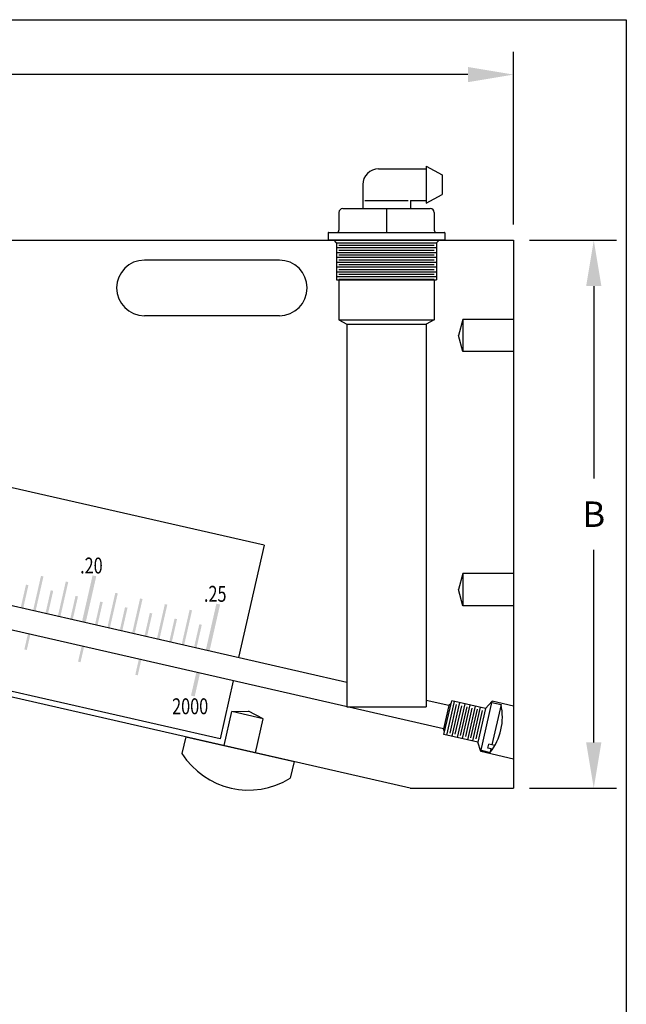
# Model space of a CAD drawing. Extents: x 0 to 20.3, y 0 to 15.5.
# Drawn here: x 15.5 to 20.2, y 7.8 to 15.5 of the extents above; entities that cross this region are included whole.
import ezdxf
from ezdxf.enums import TextEntityAlignment as Align

# ---------------------------------------------------------------- set-up
doc = ezdxf.new("R2010")
doc.units = 0
doc.header["$MEASUREMENT"] = 0
doc.layers.get('DEFPOINTS').update_dxf_attribs({"linetype": 'CONTINUOUS'})
for name, color, linetype in [('DIMENS', 2, 'CONTINUOUS'), ('FORMAT', 8, 'CONTINUOUS'), ('FORMATTEXT', 7, 'CONTINUOUS'), ('PART', 3, 'CONTINUOUS')]:
    doc.layers.add(name, color=color, linetype=linetype)
doc.styles.add('ROMANS', font='romans.shx', dxfattribs={"width": 0.75})
doc.styles.add('SIMPLEX', font='SIMPLEX', dxfattribs={"width": 0.75, "height": 0.111111})
doc.styles.add('STYLE1', font='techb___.ttf', dxfattribs={"width": 0.75, "height": 0.125})
doc.styles.add('STYLE2', font='SIMPLEX', dxfattribs={"height": 0.1})
doc.styles.add('STYLE5', font='SIMPLEX', dxfattribs={"width": 0.625, "height": 0.1})
doc.styles.add('STYLE6', font='SIMPLEX', dxfattribs={"height": 0.0625})
doc.dimstyles.new('DWYER_STANDARD', dxfattribs={"dimtxt": 0.1, "dimasz": 0.18, "dimexe": 0.09, "dimexo": 0.0625, "dimgap": 0.09, "dimtad": 0, "dimtih": 1, "dimtoh": 1, "dimdec": 3, "dimrnd": 0.001, "dimzin": 4, "dimdsep": 46, "dimtxsty": 'ROMANS', "dimcen": 0.09, "dimadec": 0, "dimazin": 0, "dimtfac": 1, "dimtdec": 3, "dimtofl": 0, "dimtmove": 0, "dimatfit": 1, "dimfxl": 0, "dimtolj": 1, "dimtzin": 4, "dimarcsym": 0})

# ---------------------------------------------------------------- blocks, each defined once
blk = doc.blocks.new('DWYERA')
at = {"layer": 'FORMAT'}
for p, q in [((0, 7.75), (10.125, 7.75)), ((10.125, 7.75), (10.125, 0))]:
    blk.add_line(p, q, dxfattribs=at)
at = {"layer": 'FORMAT', "style": 'STYLE6', "flags": 4}
for tag, p in [('DECTOL', (9.2711, 1.6996)), ('ANGTOL', (8.5798, 1.593))]:
    blk.add_attdef(tag, p, '', height=0.0625, dxfattribs=at)
at = {"layer": 'FORMATTEXT', "style": 'STYLE2', "flags": 4}
for tag, p in [('TOP_FR_NO', (8.8538, 7.7791)), ('MATERIALFR', (8.75, 1.3459)), ('MATERIALDESCR', (8.75, 1.1745)), ('T1L', (6.025, 1.0779)), ('FINISHFR', (8.75, 0.9795)), ('T2L', (6.025, 0.9064)), ('FINISHDESCR', (8.75, 0.8081)), ('T3L', (6.025, 0.735)), ('T4L', (6.025, 0.5636)), ('APPDBY', (4.5375, 0.32))]:
    blk.add_attdef(tag, text='', height=0.1, dxfattribs=at).set_placement(p, align=Align.CENTER)
blk.add_attdef('SIDE_FR_NO', text='', height=0.1, rotation=90, dxfattribs=at).set_placement((10.2615, 6.6392), align=Align.CENTER)
at = {"layer": 'FORMATTEXT'}
for tag, height, style, p in [('SCALE', 0.1, 'STYLE6', (6.025, 1.55)), ('BYD', 0.0625, 'STYLE6', (3.9125, 1.39)), ('RBDN', 0.1, 'STYLE2', (0.1375, 1.325)), ('DATED', 0.0625, 'STYLE6', (3.9125, 1.29)), ('BYC', 0.0625, 'STYLE6', (3.9125, 1.14)), ('RBCN', 0.1, 'STYLE2', (0.1375, 1.075)), ('DATEC', 0.0625, 'STYLE6', (3.9125, 1.04)), ('BYB', 0.0625, 'STYLE6', (3.9125, 0.89)), ('RBBN', 0.1, 'STYLE2', (0.1375, 0.825)), ('DATEB', 0.0625, 'STYLE6', (3.9125, 0.79)), ('BYA', 0.0625, 'STYLE6', (3.9125, 0.64)), ('RBAN', 0.1, 'STYLE2', (0.1375, 0.575)), ('DATEA', 0.0625, 'STYLE6', (3.9125, 0.54))]:
    blk.add_attdef(tag, text='', height=height, dxfattribs=dict(at, style=style)).set_placement(p, align=Align.CENTER)
at = {"layer": 'FORMATTEXT', "style": 'ROMANS', "width": 0.75}
blk.add_attdef('WAS_PROJ#', (9.0173, 1.5125), '', height=0.0625, dxfattribs=at)
at = {"layer": 'FORMATTEXT', "style": 'STYLE6'}
for tag, p in [('REVBLKDTEXTTOP', (0.3595, 1.395)), ('REVBLKDTEXTBTTM', (0.3595, 1.28)), ('REVBLKCTEXTTOP', (0.3595, 1.145)), ('REVBLKCTEXTBTTM', (0.3595, 1.03)), ('REVBLKBTEXTTOP', (0.3595, 0.895)), ('REVBLKBTEXTBTTM', (0.3595, 0.78)), ('REVBLKATEXTTOP', (0.3595, 0.645)), ('REVBLKATEXTBTTM', (0.3595, 0.53))]:
    blk.add_attdef(tag, p, '', height=0.0625, dxfattribs=at)
at = {"layer": 'FORMATTEXT', "style": 'STYLE5', "width": 0.625, "flags": 4}
blk.add_attdef('DATE', text='', height=0.1, dxfattribs=at).set_placement((4.5375, 1.25), align=Align.CENTER)
at = {"layer": 'FORMATTEXT', "style": 'SIMPLEX', "width": 0.625, "flags": 4}
blk.add_attdef('DWG_FR#', (7.8699, 0.0861), '', height=0.2, dxfattribs=at)
blk = doc.blocks.new('*D21')
at = {"layer": 'DEFPOINTS', "color": 0}
for p in [(19.3623, 13.7637), (19.3623, 9.4517), (19.9937, 9.4517)]:
    blk.add_point(p, dxfattribs=at)
at = {"layer": 'DIMENS', "color": 0, "lineweight": -2}
for p, q in [((19.4873, 13.7637), (20.1737, 13.7637)), ((19.9937, 13.4037), (19.9937, 11.8877)), ((19.9937, 9.8117), (19.9937, 11.3277)), ((19.4873, 9.4517), (20.1737, 9.4517))]:
    blk.add_line(p, q, dxfattribs=at)
at = {"layer": 'DIMENS', "color": 0}
for points in [[(19.9337, 13.4037), (20.0537, 13.4037), (19.9937, 13.7637)], [(19.9337, 9.8117), (20.0537, 9.8117), (19.9937, 9.4517)]]:
    blk.add_solid(points, dxfattribs=at)
at = {"layer": 'DIMENS', "color": 0, "insert": (19.9937, 11.6077), "char_height": 0.2, "attachment_point": 5, "style": 'ROMANS'}
blk.add_mtext('\\A1;B', dxfattribs=at)
blk = doc.blocks.new('*D22')
at = {"layer": 'DEFPOINTS', "color": 0}
for p in [(7.8623, 15.0679), (7.8623, 13.7637), (19.3623, 13.7637)]:
    blk.add_point(p, dxfattribs=at)
at = {"layer": 'DIMENS', "color": 0, "lineweight": -2}
for p, q in [((7.8623, 13.8887), (7.8623, 15.2479)), ((19.3623, 13.8887), (19.3623, 15.2479)), ((8.2223, 15.0679), (13.3751, 15.0679)), ((19.0023, 15.0679), (13.8494, 15.0679))]:
    blk.add_line(p, q, dxfattribs=at)
at = {"layer": 'DIMENS', "color": 0}
for points in [[(8.2223, 15.1279), (8.2223, 15.0079), (7.8623, 15.0679)], [(19.0023, 15.1279), (19.0023, 15.0079), (19.3623, 15.0679)]]:
    blk.add_solid(points, dxfattribs=at)
at = {"layer": 'DIMENS', "color": 0, "insert": (13.6123, 15.0679), "char_height": 0.2, "attachment_point": 5, "style": 'ROMANS'}
blk.add_mtext('\\A1;A', dxfattribs=at)

msp = doc.modelspace()

# ---------------------------------------------------------------- hatches: boundary and pattern name
at = {"layer": 'PART'}
h = msp.add_hatch(color=7, dxfattribs=at)
h.paths.add_polyline_path([(15.6307, 11.0289), (15.621, 11.0312), (15.5792, 10.8481), (15.5889, 10.8459)])
h.paths.add_polyline_path([(15.6405, 11.0267), (15.6307, 11.0289), (15.5889, 10.8459), (15.5987, 10.8437)])
h.paths.add_polyline_path([(15.6516, 11.1203), (15.6418, 11.1226), (15.621, 11.0312), (15.6307, 11.0289)])
h.paths.add_polyline_path([(15.6613, 11.1181), (15.6516, 11.1203), (15.6307, 11.0289), (15.6405, 11.0267)])
h = msp.add_hatch(color=7, dxfattribs=at)
h.paths.add_polyline_path([(16.0416, 11.0313), (16.0269, 11.0347), (16.0061, 10.9433), (16.0207, 10.9399)])
h.paths.add_polyline_path([(16.0624, 11.1227), (16.0478, 11.1261), (16.0269, 11.0347), (16.0416, 11.0313)])
h.paths.add_polyline_path([(16.077, 11.1194), (16.0624, 11.1227), (16.0416, 11.0313), (16.0562, 11.028)])
h.paths.add_polyline_path([(16.0562, 11.028), (16.0416, 11.0313), (16.0207, 10.9399), (16.0353, 10.9366)])
h.paths.add_polyline_path([(16.0207, 10.9399), (16.0061, 10.9433), (15.9643, 10.7602), (15.9789, 10.7569)])
h.paths.add_polyline_path([(16.0353, 10.9366), (16.0207, 10.9399), (15.9789, 10.7569), (15.9935, 10.7535)])
h = msp.add_hatch(color=7, dxfattribs=at)
h.paths.add_polyline_path([(15.5332, 11.0512), (15.5235, 11.0534), (15.4817, 10.8704), (15.4915, 10.8681)])
h.paths.add_polyline_path([(15.543, 11.049), (15.5332, 11.0512), (15.4915, 10.8681), (15.5012, 10.8659)])
h = msp.add_hatch(color=7, dxfattribs=at)
h.paths.add_polyline_path([(15.7282, 11.0067), (15.7185, 11.0089), (15.6767, 10.8259), (15.6864, 10.8236)])
h.paths.add_polyline_path([(15.738, 11.0044), (15.7282, 11.0067), (15.6864, 10.8236), (15.6962, 10.8214)])
h = msp.add_hatch(color=7, dxfattribs=at)
h.paths.add_polyline_path([(15.8257, 10.9844), (15.816, 10.9866), (15.7742, 10.8036), (15.7839, 10.8014)])
h.paths.add_polyline_path([(15.8355, 10.9822), (15.8257, 10.9844), (15.7839, 10.8014), (15.7937, 10.7992)])
h.paths.add_polyline_path([(15.8466, 11.0758), (15.8368, 11.078), (15.816, 10.9866), (15.8257, 10.9844)])
h.paths.add_polyline_path([(15.8563, 11.0736), (15.8466, 11.0758), (15.8257, 10.9844), (15.8355, 10.9822)])
h = msp.add_hatch(color=7, dxfattribs=at)
h.paths.add_polyline_path([(15.9232, 10.9622), (15.9135, 10.9644), (15.8717, 10.7814), (15.8814, 10.7791)])
h.paths.add_polyline_path([(15.933, 10.9599), (15.9232, 10.9622), (15.8814, 10.7791), (15.8912, 10.7769)])
h = msp.add_hatch(color=7, dxfattribs=at)
h.paths.add_polyline_path([(16.2157, 10.8954), (16.2059, 10.8976), (16.1642, 10.7146), (16.1739, 10.7124)])
h.paths.add_polyline_path([(16.2254, 10.8932), (16.2157, 10.8954), (16.1739, 10.7124), (16.1837, 10.7101)])
h.paths.add_polyline_path([(16.2365, 10.9868), (16.2268, 10.989), (16.2059, 10.8976), (16.2157, 10.8954)])
h.paths.add_polyline_path([(16.2463, 10.9846), (16.2365, 10.9868), (16.2157, 10.8954), (16.2254, 10.8932)])
h = msp.add_hatch(color=7, dxfattribs=at)
h.paths.add_polyline_path([(16.4107, 10.8509), (16.4009, 10.8531), (16.3591, 10.6701), (16.3689, 10.6679)])
h.paths.add_polyline_path([(16.4204, 10.8487), (16.4107, 10.8509), (16.3689, 10.6679), (16.3786, 10.6656)])
h.paths.add_polyline_path([(16.4315, 10.9423), (16.4218, 10.9445), (16.4009, 10.8531), (16.4107, 10.8509)])
h.paths.add_polyline_path([(16.4413, 10.9401), (16.4315, 10.9423), (16.4107, 10.8509), (16.4204, 10.8487)])
h = msp.add_hatch(color=7, dxfattribs=at)
h.paths.add_polyline_path([(16.1182, 10.9177), (16.1084, 10.9199), (16.0667, 10.7368), (16.0764, 10.7346)])
h.paths.add_polyline_path([(16.1279, 10.9154), (16.1182, 10.9177), (16.0764, 10.7346), (16.0862, 10.7324)])
h = msp.add_hatch(color=7, dxfattribs=at)
h.paths.add_polyline_path([(16.3132, 10.8732), (16.3034, 10.8754), (16.2616, 10.6923), (16.2714, 10.6901)])
h.paths.add_polyline_path([(16.3229, 10.8709), (16.3132, 10.8732), (16.2714, 10.6901), (16.2811, 10.6879)])
h = msp.add_hatch(color=7, dxfattribs=at)
h.paths.add_polyline_path([(16.6057, 10.8064), (16.5959, 10.8086), (16.5541, 10.6256), (16.5639, 10.6234)])
h.paths.add_polyline_path([(16.6154, 10.8042), (16.6057, 10.8064), (16.5639, 10.6234), (16.5736, 10.6211)])
h.paths.add_polyline_path([(16.6265, 10.8978), (16.6168, 10.9), (16.5959, 10.8086), (16.6057, 10.8064)])
h.paths.add_polyline_path([(16.6363, 10.8956), (16.6265, 10.8978), (16.6057, 10.8064), (16.6154, 10.8042)])
h = msp.add_hatch(color=7, dxfattribs=at)
h.paths.add_polyline_path([(16.8006, 10.7619), (16.7909, 10.7641), (16.7491, 10.5811), (16.7589, 10.5789)])
h.paths.add_polyline_path([(16.8104, 10.7597), (16.8006, 10.7619), (16.7589, 10.5789), (16.7686, 10.5766)])
h.paths.add_polyline_path([(16.8215, 10.8533), (16.8118, 10.8555), (16.7909, 10.7641), (16.8006, 10.7619)])
h.paths.add_polyline_path([(16.8312, 10.8511), (16.8215, 10.8533), (16.8006, 10.7619), (16.8104, 10.7597)])
h = msp.add_hatch(color=7, dxfattribs=at)
h.paths.add_polyline_path([(17.0165, 10.8088), (17.0019, 10.8121), (16.981, 10.7207), (16.9956, 10.7174)])
h.paths.add_polyline_path([(17.0373, 10.9002), (17.0227, 10.9035), (17.0019, 10.8121), (17.0165, 10.8088)])
h.paths.add_polyline_path([(17.052, 10.8969), (17.0373, 10.9002), (17.0165, 10.8088), (17.0311, 10.8055)])
h.paths.add_polyline_path([(17.0311, 10.8055), (17.0165, 10.8088), (16.9956, 10.7174), (17.0102, 10.7141)])
h.paths.add_polyline_path([(16.9956, 10.7174), (16.981, 10.7207), (16.9392, 10.5377), (16.9538, 10.5343)])
h.paths.add_polyline_path([(17.0102, 10.7141), (16.9956, 10.7174), (16.9538, 10.5343), (16.9685, 10.531)])
h = msp.add_hatch(color=7, dxfattribs=at)
h.paths.add_polyline_path([(16.5082, 10.8287), (16.4984, 10.8309), (16.4566, 10.6478), (16.4664, 10.6456)])
h.paths.add_polyline_path([(16.5179, 10.8264), (16.5082, 10.8287), (16.4664, 10.6456), (16.4761, 10.6434)])
h = msp.add_hatch(color=7, dxfattribs=at)
h.paths.add_polyline_path([(16.7031, 10.7841), (16.6934, 10.7864), (16.6516, 10.6033), (16.6614, 10.6011)])
h.paths.add_polyline_path([(16.7129, 10.7819), (16.7031, 10.7841), (16.6614, 10.6011), (16.6711, 10.5989)])
h = msp.add_hatch(color=7, dxfattribs=at)
h.paths.add_polyline_path([(16.8981, 10.7396), (16.8884, 10.7419), (16.8466, 10.5588), (16.8564, 10.5566)])
h.paths.add_polyline_path([(16.9079, 10.7374), (16.8981, 10.7396), (16.8564, 10.5566), (16.8661, 10.5544)])
h = msp.add_hatch(color=7, dxfattribs=at)
h.paths.add_polyline_path([(15.5483, 10.6634), (15.5385, 10.6656), (15.5107, 10.5435), (15.5204, 10.5412)])
h.paths.add_polyline_path([(15.558, 10.6611), (15.5483, 10.6634), (15.5204, 10.5412), (15.5302, 10.539)])
h = msp.add_hatch(color=7, dxfattribs=at)
h.paths.add_polyline_path([(15.9712, 10.5668), (15.9615, 10.569), (15.9336, 10.4469), (15.9434, 10.4447)])
h.paths.add_polyline_path([(15.981, 10.5646), (15.9712, 10.5668), (15.9434, 10.4447), (15.9531, 10.4425)])
h = msp.add_hatch(color=7, dxfattribs=at)
h.paths.add_polyline_path([(16.4219, 10.464), (16.4121, 10.4662), (16.3843, 10.3441), (16.394, 10.3418)])
h.paths.add_polyline_path([(16.4316, 10.4617), (16.4219, 10.464), (16.394, 10.3418), (16.4038, 10.3396)])
h = msp.add_hatch(color=7, dxfattribs=at)
h.paths.add_polyline_path([(16.8791, 10.3596), (16.8645, 10.3629), (16.8366, 10.2408), (16.8513, 10.2375)])
h.paths.add_polyline_path([(16.8938, 10.3563), (16.8791, 10.3596), (16.8513, 10.2375), (16.8659, 10.2341)])
h.paths.add_polyline_path([(16.8513, 10.2375), (16.8366, 10.2408), (16.8227, 10.1799), (16.8374, 10.1765)])
h.paths.add_polyline_path([(16.8659, 10.2341), (16.8513, 10.2375), (16.8374, 10.1765), (16.852, 10.1732)])

# ---------------------------------------------------------------- linework, layer by layer
at = {"layer": 'PART', "color": 7}
for p, q in [((18.6748, 14.3465), (18.6748, 14.0565)), ((18.6748, 14.3465), (18.7998, 14.2796)), ((18.2998, 14.3265), (18.6748, 14.3265)), ((18.7998, 14.2796), (18.7998, 14.1233)), ((18.1748, 14.2015), (18.1748, 14.0137)), ((18.6748, 14.0565), (18.7998, 14.1233)), ((18.1908, 14.0765), (18.5338, 14.0765)), ((18.5498, 14.0765), (18.6748, 14.0765)), ((18.5498, 14.0765), (18.5498, 14.0137)), ((17.9873, 13.9827), (17.9873, 13.8422)), ((18.0183, 14.0137), (18.7063, 14.0137)), ((18.3623, 14.0137), (18.3623, 13.8262)), ((18.7373, 13.9827), (18.7373, 13.8422)), ((17.9035, 13.8212), (17.9035, 13.7687)), ((17.9085, 13.8262), (18.3623, 13.8262)), ((18.3623, 13.8262), (18.816, 13.8262)), ((18.821, 13.8212), (18.821, 13.7687)), ((7.8623, 13.7637), (19.3623, 13.7637)), ((18.816, 13.7637), (17.9085, 13.7637)), ((17.9693, 13.7437), (17.9493, 13.7637)), ((17.9693, 13.7437), (17.9693, 13.4517)), ((17.9693, 13.7437), (18.7553, 13.7437)), ((17.9873, 13.7247), (18.7373, 13.7247)), ((18.7553, 13.7437), (18.7753, 13.7637)), ((18.7553, 13.7437), (18.7553, 13.4517)), ((19.3623, 13.7637), (19.3623, 9.4517)), ((17.9693, 13.7057), (18.7553, 13.7057)), ((17.9693, 13.6677), (18.7553, 13.6677)), ((17.9873, 13.6867), (18.7373, 13.6867)), ((17.9873, 13.6487), (18.7373, 13.6487)), ((17.5183, 13.6077), (16.4563, 13.6077)), ((17.9693, 13.6297), (18.7553, 13.6297)), ((17.9693, 13.5917), (18.7553, 13.5917)), ((17.9873, 13.6107), (18.7373, 13.6107)), ((17.9873, 13.5727), (18.7373, 13.5727)), ((17.9693, 13.5537), (18.7553, 13.5537)), ((17.9693, 13.5157), (18.7553, 13.5157)), ((17.9873, 13.5347), (18.7373, 13.5347)), ((17.9873, 13.4967), (18.7373, 13.4967)), ((17.9693, 13.4777), (18.7553, 13.4777)), ((17.9693, 13.4517), (18.7553, 13.4517)), ((17.9873, 13.4587), (18.7373, 13.4587)), ((17.9873, 13.4517), (17.9873, 13.1387)), ((18.7373, 13.4517), (18.7373, 13.1387)), ((17.5183, 13.1697), (16.4563, 13.1697)), ((17.9873, 13.1387), (18.7373, 13.1387)), ((17.9873, 13.1387), (18.0503, 13.1023)), ((18.0503, 13.1023), (18.0503, 10.0923)), ((18.0503, 13.1023), (18.6743, 13.1023)), ((18.7373, 13.1387), (18.6743, 13.1023)), ((18.6743, 13.1023), (18.6743, 10.0923)), ((18.9623, 13.1402), (18.9284, 13.0137)), ((19.3623, 13.1402), (18.9623, 13.1402)), ((18.9623, 13.1402), (18.9623, 12.8872)), ((18.9623, 12.8872), (18.9284, 13.0137)), ((19.3623, 12.8872), (18.9623, 12.8872)), ((17.3994, 11.363), (11.0624, 12.8094)), ((18.0503, 10.2841), (9.2046, 12.3031)), ((18.8119, 9.9185), (8.8808, 12.1852)), ((17.3994, 11.363), (17.1976, 10.4787)), ((18.548, 9.4517), (10.7076, 11.2413)), ((17.0516, 9.8392), (10.7146, 11.2856)), ((18.9623, 11.1402), (18.9284, 11.0137)), ((19.3623, 11.1402), (18.9623, 11.1402)), ((18.9623, 11.1402), (18.9623, 10.8872)), ((18.9623, 10.8872), (18.9284, 11.0137)), ((19.3623, 10.8872), (18.9623, 10.8872)), ((17.156, 10.2964), (17.0516, 9.8392)), ((18.0503, 10.0923), (18.6743, 10.0923)), ((18.8535, 10.1008), (18.6743, 10.1417)), ((18.8535, 10.1008), (18.8119, 9.9185)), ((18.8146, 9.8742), (18.8751, 10.1394)), ((18.8957, 10.1347), (18.8352, 9.8695)), ((18.8704, 10.1189), (18.8535, 10.1008)), ((18.9115, 10.1096), (18.8603, 9.8853)), ((19.1414, 10.0786), (18.8751, 10.1394)), ((18.9366, 10.1254), (18.8761, 9.8602)), ((18.9524, 10.1002), (18.9012, 9.876)), ((18.9776, 10.116), (18.917, 9.8509)), ((18.9934, 10.0909), (18.9422, 9.8667)), ((19.0185, 10.1067), (18.958, 9.8415)), ((19.0343, 10.0815), (18.9831, 9.8573)), ((19.0595, 10.0973), (18.9989, 9.8322)), ((19.1004, 10.088), (19.0399, 9.8228)), ((19.1414, 10.0786), (19.0808, 9.8135)), ((19.1039, 9.7395), (19.1942, 10.1353)), ((19.1942, 10.1353), (19.1414, 10.0786)), ((19.2636, 10.1087), (19.1916, 9.7933)), ((19.1919, 10.1251), (19.2636, 10.1087)), ((19.3623, 10.0969), (19.1942, 10.1353)), ((17.0841, 9.7858), (17.1453, 10.0539)), ((17.1453, 10.0539), (17.2761, 10.0585)), ((17.392, 9.9976), (17.1453, 10.0539)), ((17.392, 9.9976), (17.2761, 10.0585)), ((17.3308, 9.7295), (17.392, 9.9976)), ((19.0753, 10.0722), (19.0241, 9.848)), ((19.1162, 10.0628), (19.065, 9.8386)), ((16.7808, 9.8547), (16.751, 9.7237)), ((16.7808, 9.8547), (17.6339, 9.66)), ((18.8193, 9.8947), (18.8119, 9.9185)), ((19.0808, 9.8135), (18.8146, 9.8742)), ((19.1039, 9.7395), (19.0808, 9.8135)), ((19.1595, 9.7653), (19.1672, 9.7989)), ((19.1955, 9.7571), (19.1595, 9.7653)), ((19.2149, 9.788), (19.1672, 9.7989)), ((19.3623, 9.6805), (19.1039, 9.7395)), ((19.1062, 9.7497), (19.1779, 9.7333)), ((19.184, 9.7597), (19.1779, 9.7333)), ((17.6339, 9.66), (17.604, 9.529)), ((18.548, 9.4517), (19.3623, 9.4517))]:
    msp.add_line(p, q, dxfattribs=at)
for centre, radius, start, end in [((18.2998, 14.2015), 0.125, 90, 180), ((18.0183, 13.9827), 0.031, 90, 180), ((18.7063, 13.9827), 0.031, 0, 90), ((17.9085, 13.8212), 0.005, 90, 180), ((17.9713, 13.8422), 0.016, 270, 0), ((18.7533, 13.8422), 0.016, 180, 270), ((18.816, 13.8212), 0.005, 0, 90), ((17.9085, 13.7687), 0.005, 180, 270), ((18.816, 13.7687), 0.005, 270, 0), ((16.4563, 13.3887), 0.219, 90, 270), ((17.5183, 13.3887), 0.219, 270, 90), ((18.8257, 10.0112), 0.4486, 321.73436, 12.5521), ((17.2768, 10.0615), 0.625, 212.716, 301.57)]:
    msp.add_arc(centre, radius, start, end, dxfattribs=at)

# ---------------------------------------------------------------- block references
at = {"layer": 'FORMAT', "xscale": 2, "yscale": 2}
msp.add_blockref('DWYERA', (0, 0), dxfattribs=at)

# ---------------------------------------------------------------- texts
at = {"layer": 'PART', "color": 7, "style": 'STYLE1', "width": 0.75}
for s, p in [('.20', (15.9498, 11.141)), ('.25', (16.9247, 10.9184)), ('2000', (16.6742, 10.0332))]:
    msp.add_text(s, height=0.125, dxfattribs=at).set_placement(p)

# ---------------------------------------------------------------- dimensions: what is measured, and where the dimension line sits
at = {"layer": 'DIMENS', "color": 7}
dim = msp.add_linear_dim(base=(7.8623, 15.0679), p1=(19.3623, 13.7637), p2=(7.8623, 13.7637), text='A', dimstyle='DWYER_STANDARD', override={"dimscale": 2}, dxfattribs=at)
dim.commit()
dim.dimension.update_dxf_attribs({"geometry": '*D22', "text_midpoint": (13.6123, 15.0679)})
dim = msp.add_linear_dim(base=(19.9937, 9.4517), p1=(19.3623, 13.7637), p2=(19.3623, 9.4517), angle=90, text='B', dimstyle='DWYER_STANDARD', override={"dimscale": 2}, dxfattribs=at)
dim.commit()
dim.dimension.update_dxf_attribs({"geometry": '*D21', "text_midpoint": (19.9937, 11.6077)})

doc.saveas('drawing.dxf')
